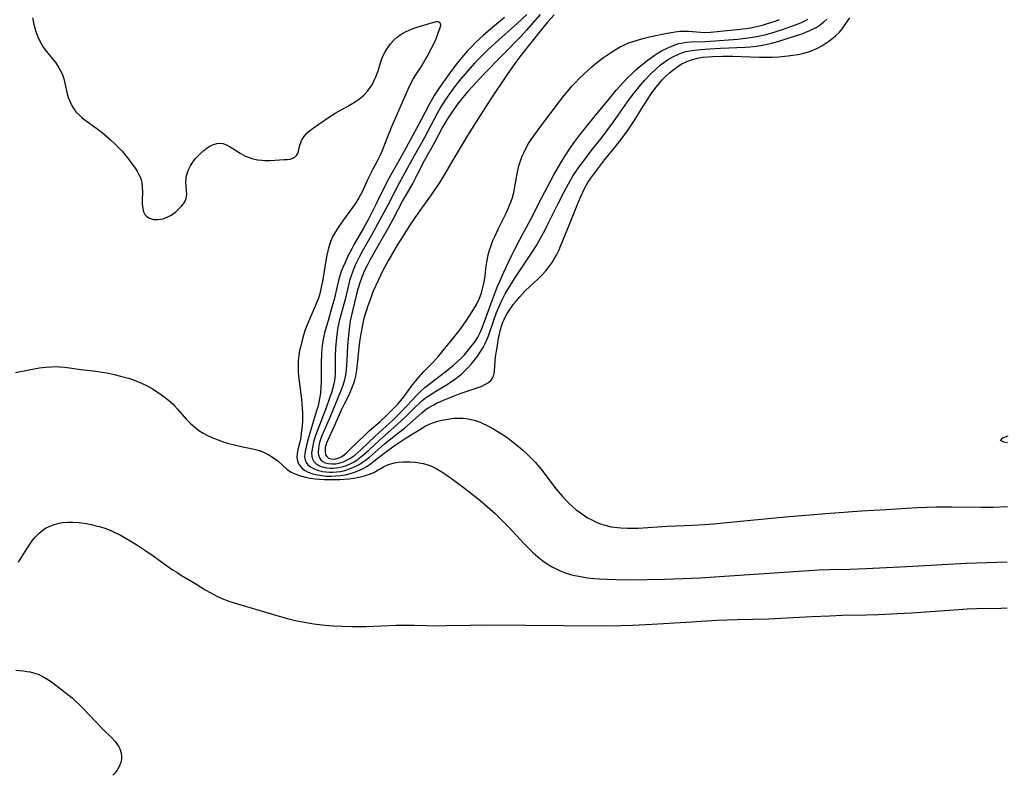
# Model space of a CAD drawing. Units: inches. Extents: x 2129396 to 2134850, y 197637 to 203188.
# Drawn here: x 2132337 to 2132484, y 197769 to 197882 of the extents above; entities that cross this region are included whole.
import ezdxf

# ---------------------------------------------------------------- set-up
doc = ezdxf.new("R2010")
doc.units = ezdxf.units.IN
doc.header["$MEASUREMENT"] = 0
doc.layers.add('c_07_T14S_R21E', color=251, linetype='Continuous')

msp = doc.modelspace()

# ---------------------------------------------------------------- linework, layer by layer
at = {"layer": 'c_07_T14S_R21E'}
for points in [[(2132339.34, 197882.2, 958), (2132339.54, 197881.22, 958), (2132339.68, 197880.67, 958), (2132339.84, 197880.14, 958), (2132340.11, 197879.39, 958), (2132340.31, 197878.94, 958), (2132340.61, 197878.36, 958), (2132340.94, 197877.81, 958), (2132341.4, 197877.19, 958), (2132342.53, 197875.83, 958), (2132342.79, 197875.49, 958)], [(2132409.6, 197882.24, 956), (2132407.8, 197880.76, 956), (2132406.48, 197879.63, 956), (2132405.27, 197878.51, 956), (2132404.67, 197877.9, 956), (2132404.07, 197877.27, 956), (2132403.49, 197876.61, 956), (2132402.48, 197875.39, 956), (2132401.93, 197874.67, 956), (2132401.35, 197873.87, 956), (2132399.9, 197871.8, 956), (2132399.13, 197870.63, 956), (2132398.8, 197870.08, 956), (2132398.37, 197869.3, 956), (2132397.19, 197867.02, 956), (2132394.9, 197862.78, 956), (2132394.26, 197861.62, 956), (2132392.66, 197858.82, 956), (2132392.03, 197857.63, 956), (2132390.58, 197854.69, 956), (2132389.34, 197852.24, 956), (2132388.59, 197850.87, 956), (2132387.22, 197848.49, 956), (2132386.84, 197847.81, 956), (2132386.24, 197846.61, 956), (2132385.86, 197845.78, 956), (2132385.53, 197845.02, 956), (2132385.3, 197844.42, 956), (2132385.08, 197843.81, 956), (2132384.87, 197843.09, 956), (2132384.66, 197842.25, 956), (2132384.23, 197840.28, 956), (2132384.01, 197839.47, 956), (2132383.52, 197837.83, 956), (2132383.12, 197836.42, 956), (2132382.87, 197835.5, 956), (2132382.66, 197834.56, 956), (2132382.52, 197833.75, 956), (2132382.42, 197832.97, 956), (2132382.35, 197832.18, 956), (2132382.31, 197830.86, 956), (2132382.29, 197828, 956), (2132382.25, 197827.17, 956), (2132382.19, 197826.34, 956), (2132382.07, 197825.51, 956), (2132381.96, 197824.96, 956), (2132381.84, 197824.45, 956), (2132381.62, 197823.68, 956), (2132380.69, 197820.7, 956), (2132380.25, 197819.15, 956), (2132379.95, 197817.89, 956), (2132379.86, 197817.36, 956), (2132379.84, 197816.82, 956), (2132379.91, 197816.37, 956), (2132380.09, 197815.98, 956), (2132380.33, 197815.67, 956), (2132380.7, 197815.36, 956), (2132381.24, 197815.05, 956), (2132381.89, 197814.81, 956), (2132382.49, 197814.67, 956), (2132383.01, 197814.6, 956), (2132383.56, 197814.57, 956), (2132384.03, 197814.57, 956), (2132384.59, 197814.61, 956), (2132385.16, 197814.68, 956), (2132385.83, 197814.83, 956)], [(2132412.91, 197882.7, 954), (2132411.51, 197881.4, 954), (2132408.28, 197878.53, 954), (2132407.05, 197877.39, 954), (2132406.1, 197876.46, 954), (2132405.19, 197875.52, 954), (2132404.06, 197874.26, 954), (2132403.11, 197873.13, 954), (2132402.16, 197871.9, 954), (2132401.42, 197870.88, 954), (2132400.73, 197869.88, 954), (2132400.06, 197868.83, 954), (2132399.61, 197868.06, 954), (2132399.1, 197867.13, 954), (2132397.63, 197864.28, 954), (2132396.16, 197861.65, 954), (2132393.98, 197857.68, 954), (2132393.26, 197856.36, 954), (2132392.2, 197854.3, 954), (2132391.35, 197852.68, 954), (2132389.78, 197849.82, 954), (2132388.45, 197847.49, 954), (2132388, 197846.66, 954), (2132387.7, 197846.06, 954), (2132387.37, 197845.35, 954), (2132387.02, 197844.5, 954), (2132386.77, 197843.8, 954), (2132386.54, 197843.08, 954), (2132386.36, 197842.4, 954), (2132385.86, 197840.26, 954), (2132385.69, 197839.59, 954), (2132385.11, 197837.59, 954), (2132384.97, 197837.04, 954), (2132384.79, 197836.16, 954), (2132384.62, 197835.03, 954), (2132384.52, 197834.11, 954), (2132384.47, 197833.56, 954), (2132384.44, 197833, 954), (2132384.4, 197831.76, 954), (2132384.37, 197829.38, 954), (2132384.31, 197828.51, 954), (2132384.27, 197828.21, 954), (2132384.08, 197827.3, 954), (2132383.82, 197826.39, 954), (2132383.61, 197825.7, 954), (2132383.06, 197824.11, 954), (2132382.57, 197822.82, 954), (2132381.7, 197820.64, 954), (2132381.47, 197820.02, 954), (2132381.17, 197819.06, 954), (2132381.04, 197818.5, 954), (2132380.94, 197817.97, 954), (2132380.88, 197817.33, 954), (2132380.96, 197816.65, 954), (2132381.22, 197816.16, 954), (2132381.53, 197815.83, 954), (2132381.93, 197815.57, 954), (2132382.28, 197815.41, 954), (2132382.66, 197815.3, 954), (2132383.14, 197815.2, 954), (2132383.65, 197815.16, 954), (2132384.04, 197815.16, 954), (2132384.58, 197815.2, 954), (2132385.13, 197815.29, 954), (2132385.59, 197815.4, 954), (2132386.05, 197815.55, 954), (2132386.63, 197815.8, 954), (2132387.19, 197816.1, 954), (2132387.74, 197816.45, 954), (2132387.97, 197816.62, 954), (2132388.71, 197817.23, 954), (2132389.42, 197817.88, 954), (2132390.97, 197819.34, 954), (2132392.66, 197820.79, 954), (2132393.71, 197821.73, 954), (2132394.75, 197822.71, 954), (2132396.31, 197824.25, 954), (2132396.88, 197824.8, 954), (2132397.3, 197825.17, 954), (2132397.85, 197825.61, 954), (2132398.45, 197826.03, 954), (2132399.12, 197826.46, 954), (2132401.04, 197827.62, 954), (2132401.61, 197827.99, 954), (2132402.16, 197828.37, 954), (2132402.78, 197828.83, 954), (2132403.18, 197829.17, 954), (2132403.75, 197829.68, 954), (2132404.28, 197830.22, 954), (2132404.68, 197830.68, 954), (2132405.06, 197831.16, 954), (2132405.61, 197831.89, 954), (2132406.13, 197832.65, 954), (2132406.42, 197833.11, 954), (2132406.68, 197833.59, 954), (2132407.02, 197834.34, 954), (2132407.21, 197834.83, 954), (2132407.95, 197837.06, 954), (2132408.41, 197838.33, 954), (2132408.75, 197839.14, 954), (2132409.15, 197840.02, 954), (2132409.7, 197841.1, 954), (2132410.37, 197842.23, 954), (2132411.23, 197843.61, 954), (2132412, 197844.8, 954), (2132413.9, 197847.63, 954), (2132414.33, 197848.32, 954), (2132414.9, 197849.28, 954), (2132415.65, 197850.65, 954), (2132416.06, 197851.47, 954), (2132417.56, 197854.57, 954), (2132418.45, 197856.31, 954), (2132419.1, 197857.5, 954), (2132419.83, 197858.72, 954), (2132420.26, 197859.37, 954), (2132420.81, 197860.15, 954), (2132421.38, 197860.92, 954), (2132422.5, 197862.39, 954), (2132424.12, 197864.44, 954), (2132424.82, 197865.37, 954), (2132425.79, 197866.71, 954), (2132427.9, 197869.7, 954), (2132428.73, 197870.82, 954), (2132429.21, 197871.44, 954), (2132429.82, 197872.18, 954), (2132430.45, 197872.91, 954), (2132431.36, 197873.86, 954), (2132432.06, 197874.52, 954), (2132432.77, 197875.13, 954), (2132433.51, 197875.69, 954), (2132433.86, 197875.92, 954), (2132434.64, 197876.39, 954), (2132435.46, 197876.79, 954), (2132436, 197876.99, 954), (2132436.55, 197877.16, 954), (2132437.19, 197877.3, 954), (2132437.84, 197877.39, 954), (2132438.74, 197877.49, 954), (2132440.11, 197877.58, 954), (2132441.71, 197877.67, 954), (2132445.42, 197877.82, 954), (2132446.13, 197877.88, 954), (2132447.05, 197877.98, 954), (2132447.73, 197878.08, 954), (2132448.41, 197878.2, 954), (2132449.38, 197878.42, 954), (2132450.25, 197878.67, 954), (2132453.21, 197879.59, 954), (2132453.88, 197879.83, 954), (2132454.45, 197880.05, 954), (2132455.05, 197880.31, 954), (2132455.63, 197880.6, 954), (2132455.95, 197880.77, 954), (2132456.56, 197881.16, 954), (2132457.13, 197881.59, 954), (2132457.58, 197881.99, 954)], [(2132414.91, 197882.67, 952), (2132412.87, 197880.37, 952), (2132412.07, 197879.49, 952), (2132406.44, 197873.74, 952), (2132405.3, 197872.51, 952), (2132404.15, 197871.24, 952), (2132403.33, 197870.28, 952), (2132402.46, 197869.14, 952), (2132401.51, 197867.77, 952), (2132401, 197867, 952), (2132400.7, 197866.51, 952), (2132400.38, 197865.93, 952), (2132399.12, 197863.54, 952), (2132397.65, 197860.92, 952), (2132396.6, 197858.88, 952), (2132395.92, 197857.6, 952), (2132394.46, 197855.03, 952), (2132393.03, 197852.26, 952), (2132392.38, 197851.1, 952), (2132390.96, 197848.67, 952), (2132389.54, 197846.11, 952), (2132389.18, 197845.43, 952), (2132388.67, 197844.37, 952), (2132388.48, 197843.91, 952), (2132388.16, 197843.05, 952), (2132387.76, 197841.78, 952), (2132387.56, 197841.04, 952), (2132386.95, 197838.56, 952), (2132386.63, 197837.07, 952), (2132386.5, 197836.27, 952), (2132386.35, 197834.95, 952), (2132386.24, 197833.38, 952), (2132386.12, 197831.18, 952), (2132386.02, 197829.84, 952), (2132385.96, 197829.29, 952), (2132385.88, 197828.78, 952), (2132385.77, 197828.28, 952), (2132385.54, 197827.48, 952), (2132385.19, 197826.55, 952), (2132383.6, 197822.7, 952), (2132382.54, 197820.32, 952), (2132382.36, 197819.87, 952), (2132382.2, 197819.43, 952), (2132382.07, 197818.97, 952), (2132381.97, 197818.55, 952), (2132381.9, 197818.15, 952), (2132381.87, 197817.49, 952), (2132381.92, 197817.07, 952), (2132382.04, 197816.7, 952), (2132382.25, 197816.39, 952), (2132382.55, 197816.15, 952), (2132382.91, 197815.96, 952), (2132383.41, 197815.83, 952), (2132383.93, 197815.78, 952), (2132384.48, 197815.81, 952), (2132385.09, 197815.93, 952), (2132385.6, 197816.09, 952), (2132386.09, 197816.32, 952), (2132386.57, 197816.59, 952), (2132387.29, 197817.11, 952), (2132388.19, 197817.89, 952), (2132390.33, 197819.93, 952), (2132391.99, 197821.41, 952), (2132392.85, 197822.2, 952), (2132394.22, 197823.56, 952), (2132395.03, 197824.41, 952), (2132396.52, 197826.03, 952), (2132397.12, 197826.61, 952), (2132397.74, 197827.16, 952), (2132398.11, 197827.45, 952), (2132400.97, 197829.64, 952), (2132402.02, 197830.49, 952), (2132402.51, 197830.92, 952), (2132403.17, 197831.56, 952), (2132403.61, 197832.03, 952), (2132404.45, 197833.01, 952), (2132404.84, 197833.51, 952), (2132405.21, 197834.02, 952), (2132405.62, 197834.67, 952), (2132405.96, 197835.35, 952), (2132406.25, 197836.06, 952), (2132407.73, 197840.13, 952), (2132408.51, 197842.11, 952), (2132409.12, 197843.55, 952), (2132409.48, 197844.34, 952), (2132410.69, 197846.88, 952), (2132411.12, 197847.76, 952), (2132411.81, 197849.11, 952), (2132413.49, 197852.22, 952), (2132415.16, 197855.45, 952), (2132416.93, 197858.82, 952), (2132417.6, 197860.02, 952), (2132418.27, 197861.12, 952), (2132419.16, 197862.5, 952), (2132419.91, 197863.58, 952), (2132420.81, 197864.8, 952), (2132422.9, 197867.34, 952), (2132425.19, 197870.2, 952), (2132426.21, 197871.42, 952), (2132426.79, 197872.07, 952), (2132427.84, 197873.19, 952), (2132428.48, 197873.83, 952), (2132429.14, 197874.45, 952), (2132429.74, 197874.97, 952), (2132430.79, 197875.81, 952), (2132431.84, 197876.58, 952), (2132432.47, 197876.99, 952), (2132432.95, 197877.26, 952), (2132433.9, 197877.74, 952), (2132434.37, 197877.95, 952), (2132434.96, 197878.17, 952), (2132435.55, 197878.35, 952), (2132436.16, 197878.49, 952), (2132436.71, 197878.57, 952), (2132437.35, 197878.62, 952), (2132439.44, 197878.67, 952), (2132440.22, 197878.71, 952), (2132444.3, 197879.04, 952), (2132445.44, 197879.15, 952), (2132446.2, 197879.25, 952), (2132447.41, 197879.47, 952), (2132448.47, 197879.72, 952), (2132449.24, 197879.93, 952), (2132450.97, 197880.46, 952), (2132452.61, 197881.03, 952), (2132453.7, 197881.47, 952), (2132454.37, 197881.79, 952), (2132454.74, 197881.98, 952)], [(2132387.97, 197833.57, 950), (2132387.73, 197831.15, 950), (2132387.55, 197829.76, 950), (2132387.39, 197828.86, 950), (2132387.25, 197828.27, 950), (2132387.1, 197827.75, 950), (2132386.93, 197827.24, 950), (2132386.64, 197826.5, 950), (2132386.37, 197825.91, 950), (2132385.73, 197824.66, 950), (2132385.35, 197823.87, 950), (2132384.11, 197821.06, 950), (2132383.45, 197819.67, 950), (2132383.1, 197818.86, 950), (2132382.92, 197818.16, 950), (2132382.88, 197817.62, 950), (2132382.96, 197817.15, 950), (2132383.13, 197816.87, 950), (2132383.41, 197816.65, 950), (2132383.81, 197816.52, 950), (2132384.27, 197816.51, 950), (2132384.77, 197816.62, 950), (2132385.1, 197816.75, 950), (2132385.39, 197816.91, 950), (2132385.71, 197817.13, 950), (2132386.02, 197817.39, 950), (2132386.59, 197817.94, 950), (2132388.88, 197820.18, 950), (2132389.46, 197820.71, 950), (2132391.1, 197822.1, 950), (2132392.04, 197822.98, 950), (2132393.36, 197824.34, 950), (2132393.69, 197824.69, 950), (2132394.17, 197825.24, 950), (2132394.6, 197825.79, 950), (2132395.91, 197827.55, 950), (2132396.87, 197828.73, 950), (2132397.59, 197829.52, 950), (2132398.87, 197830.84, 950), (2132399.44, 197831.45, 950), (2132399.79, 197831.86, 950), (2132402.83, 197835.62, 950), (2132403.21, 197836.11, 950), (2132403.95, 197837.16, 950), (2132404.73, 197838.37, 950), (2132405.36, 197839.44, 950), (2132405.59, 197839.88, 950), (2132405.8, 197840.32, 950), (2132406.15, 197841.25, 950), (2132406.37, 197842.03, 950), (2132406.54, 197842.83, 950), (2132406.7, 197843.77, 950), (2132406.88, 197845.27, 950), (2132407, 197846.07, 950), (2132407.17, 197846.92, 950), (2132407.36, 197847.62, 950), (2132407.58, 197848.3, 950), (2132407.87, 197849.05, 950), (2132408.13, 197849.66, 950), (2132408.7, 197850.85, 950), (2132409.86, 197853.19, 950), (2132410.25, 197854.04, 950), (2132410.55, 197854.74, 950), (2132410.8, 197855.45, 950), (2132410.98, 197856.17, 950), (2132411.42, 197858.74, 950), (2132411.53, 197859.24, 950), (2132411.74, 197860.14, 950), (2132412.02, 197861.05, 950), (2132412.22, 197861.58, 950), (2132412.49, 197862.22, 950), (2132412.8, 197862.84, 950), (2132413.18, 197863.51, 950), (2132413.53, 197864.06, 950), (2132413.94, 197864.64, 950), (2132414.83, 197865.86, 950), (2132417.76, 197869.75, 950), (2132418.41, 197870.58, 950), (2132419, 197871.3, 950), (2132419.61, 197872, 950), (2132420.15, 197872.59, 950), (2132420.71, 197873.17, 950), (2132421.42, 197873.86, 950), (2132422.64, 197874.96, 950), (2132423.35, 197875.55, 950), (2132424.3, 197876.28, 950), (2132425.34, 197877, 950), (2132426.06, 197877.45, 950), (2132426.79, 197877.86, 950), (2132427.53, 197878.22, 950), (2132427.95, 197878.4, 950), (2132428.73, 197878.69, 950), (2132429.54, 197878.94, 950), (2132430.39, 197879.17, 950), (2132431.34, 197879.4, 950), (2132433.78, 197879.91, 950), (2132435, 197880.13, 950), (2132435.67, 197880.2, 950), (2132436.33, 197880.23, 950), (2132436.95, 197880.21, 950), (2132437.55, 197880.17, 950), (2132438.77, 197880.05, 950), (2132439.37, 197880.01, 950), (2132440.23, 197880.04, 950), (2132444.19, 197880.46, 950), (2132445.49, 197880.62, 950), (2132446.19, 197880.73, 950), (2132446.89, 197880.86, 950), (2132447.79, 197881.07, 950), (2132448.45, 197881.25, 950), (2132449.24, 197881.5, 950), (2132449.87, 197881.72, 950), (2132450.49, 197881.97, 950)], [(2132385.83, 197814.83, 956), (2132386.5, 197815.03, 956), (2132387.35, 197815.39, 956), (2132387.95, 197815.7, 956), (2132388.42, 197816, 956), (2132388.91, 197816.34, 956), (2132389.49, 197816.81, 956), (2132391.73, 197818.79, 956), (2132393.85, 197820.46, 956), (2132394.68, 197821.13, 956), (2132397.26, 197823.4, 956), (2132397.94, 197823.92, 956), (2132398.34, 197824.18, 956), (2132398.95, 197824.54, 956), (2132399.58, 197824.87, 956), (2132400.41, 197825.24, 956), (2132401, 197825.48, 956), (2132401.74, 197825.78, 956), (2132403.01, 197826.25, 956), (2132405.21, 197826.99, 956), (2132406.1, 197827.33, 956), (2132406.75, 197827.64, 956), (2132407.21, 197827.93, 956), (2132407.59, 197828.27, 956), (2132407.86, 197828.66, 956), (2132408.01, 197829.07, 956), (2132408.09, 197829.52, 956), (2132408.19, 197831.18, 956), (2132408.27, 197831.74, 956), (2132408.48, 197833.14, 956), (2132408.65, 197834.18, 956), (2132408.79, 197834.89, 956), (2132408.95, 197835.59, 956), (2132409.14, 197836.29, 956), (2132409.35, 197836.88, 956), (2132409.52, 197837.29, 956), (2132409.73, 197837.75, 956), (2132409.98, 197838.19, 956), (2132410.26, 197838.64, 956), (2132410.93, 197839.56, 956), (2132411.3, 197840.02, 956), (2132411.85, 197840.66, 956), (2132412.68, 197841.53, 956), (2132414.61, 197843.35, 956), (2132415.15, 197843.89, 956), (2132415.72, 197844.53, 956), (2132416.25, 197845.19, 956), (2132416.66, 197845.77, 956), (2132417.03, 197846.38, 956), (2132417.36, 197846.98, 956), (2132417.65, 197847.58, 956), (2132417.92, 197848.2, 956), (2132419.22, 197851.33, 956), (2132420.51, 197854.57, 956), (2132420.95, 197855.6, 956), (2132421.24, 197856.26, 956), (2132421.56, 197856.91, 956), (2132422.01, 197857.7, 956), (2132422.44, 197858.35, 956), (2132423.77, 197860.12, 956), (2132424.53, 197861.1, 956), (2132426.18, 197863.09, 956), (2132427.06, 197864.25, 956), (2132427.89, 197865.38, 956), (2132428.4, 197866.11, 956), (2132428.78, 197866.7, 956), (2132430.75, 197869.9, 956), (2132431.42, 197870.88, 956), (2132431.97, 197871.61, 956), (2132432.65, 197872.49, 956), (2132433.07, 197872.97, 956), (2132433.62, 197873.53, 956), (2132434.13, 197873.99, 956), (2132434.65, 197874.41, 956), (2132435.39, 197874.96, 956), (2132435.9, 197875.29, 956), (2132436.72, 197875.71, 956), (2132437.55, 197876.01, 956), (2132438.3, 197876.19, 956), (2132439.06, 197876.33, 956), (2132439.84, 197876.41, 956), (2132440.58, 197876.46, 956), (2132442.08, 197876.49, 956), (2132443.56, 197876.47, 956), (2132447.47, 197876.34, 956), (2132448.45, 197876.33, 956), (2132449.44, 197876.35, 956), (2132450.36, 197876.39, 956), (2132451.8, 197876.52, 956), (2132452.52, 197876.62, 956), (2132453.24, 197876.74, 956), (2132453.94, 197876.89, 956), (2132454.82, 197877.14, 956), (2132455.27, 197877.29, 956), (2132455.73, 197877.47, 956), (2132456.17, 197877.68, 956), (2132456.81, 197878.03, 956), (2132457.43, 197878.42, 956), (2132457.84, 197878.71, 956), (2132458.25, 197879.02, 956), (2132458.87, 197879.53, 956), (2132459.43, 197880.07, 956), (2132459.88, 197880.61, 956), (2132460.28, 197881.18, 956), (2132460.96, 197882.2, 956)], [(2132416.97, 197882.62, 950), (2132416.01, 197881.57, 950), (2132415.08, 197880.46, 950), (2132413.32, 197878.24, 950), (2132412, 197876.61, 950), (2132411.55, 197876.01, 950), (2132411.12, 197875.42, 950), (2132409.99, 197873.77, 950), (2132407.54, 197870.12, 950), (2132405.6, 197867.13, 950), (2132404.33, 197865.07, 950), (2132402.23, 197861.58, 950), (2132400.42, 197858.47, 950), (2132399.86, 197857.58, 950), (2132398.68, 197855.84, 950), (2132397.04, 197853.56, 950), (2132396.33, 197852.55, 950), (2132395.4, 197851.16, 950), (2132394.48, 197849.76, 950), (2132393.62, 197848.35, 950), (2132392.33, 197846.14, 950), (2132391.5, 197844.6, 950), (2132390.76, 197843.11, 950), (2132390.06, 197841.49, 950), (2132389.52, 197840.12, 950), (2132389.24, 197839.33, 950), (2132388.94, 197838.4, 950), (2132388.67, 197837.47, 950), (2132388.55, 197837, 950), (2132388.38, 197836.21, 950), (2132388.23, 197835.41, 950), (2132388.1, 197834.61, 950), (2132387.97, 197833.57, 950)], [(2132342.79, 197875.49, 958), (2132343.28, 197874.76, 958), (2132343.68, 197873.98, 958), (2132343.88, 197873.48, 958), (2132344.04, 197872.96, 958), (2132344.17, 197872.47, 958), (2132344.51, 197870.9, 958), (2132344.67, 197870.32, 958), (2132344.83, 197869.88, 958), (2132345.02, 197869.45, 958), (2132345.38, 197868.81, 958), (2132345.81, 197868.22, 958), (2132346.32, 197867.69, 958), (2132346.68, 197867.37, 958), (2132346.99, 197867.11, 958), (2132348.89, 197865.74, 958), (2132349.7, 197865.1, 958), (2132350.88, 197864.08, 958), (2132351.67, 197863.35, 958), (2132352.2, 197862.83, 958), (2132352.66, 197862.34, 958), (2132353.09, 197861.84, 958), (2132353.7, 197861.08, 958), (2132354.33, 197860.23, 958), (2132354.66, 197859.74, 958), (2132354.97, 197859.25, 958), (2132355.18, 197858.88, 958), (2132355.35, 197858.5, 958), (2132355.49, 197858.1, 958), (2132355.59, 197857.7, 958), (2132355.68, 197856.93, 958), (2132355.7, 197856.3, 958), (2132355.67, 197855.05, 958), (2132355.68, 197854.43, 958), (2132355.74, 197853.84, 958), (2132355.87, 197853.31, 958), (2132356.07, 197852.91, 958), (2132356.37, 197852.6, 958), (2132356.74, 197852.36, 958), (2132357.34, 197852.18, 958), (2132358, 197852.15, 958), (2132358.4, 197852.2, 958), (2132358.8, 197852.29, 958), (2132359.5, 197852.56, 958), (2132359.9, 197852.79, 958), (2132360.28, 197853.04, 958), (2132360.65, 197853.33, 958), (2132361, 197853.64, 958), (2132361.49, 197854.14, 958), (2132361.81, 197854.52, 958), (2132362.06, 197854.9, 958), (2132362.23, 197855.3, 958), (2132362.3, 197855.87, 958), (2132362.26, 197856.49, 958), (2132362.2, 197857.11, 958), (2132362.17, 197857.76, 958), (2132362.19, 197858.21, 958), (2132362.23, 197858.49, 958), (2132362.3, 197858.81, 958), (2132362.52, 197859.49, 958), (2132362.83, 197860.16, 958), (2132363.26, 197860.82, 958), (2132363.61, 197861.26, 958), (2132364, 197861.67, 958), (2132364.35, 197862, 958), (2132364.84, 197862.44, 958), (2132365.34, 197862.82, 958), (2132365.73, 197863.08, 958), (2132366.13, 197863.28, 958), (2132366.79, 197863.49, 958), (2132367.24, 197863.52, 958), (2132367.67, 197863.47, 958), (2132368.22, 197863.28, 958), (2132368.68, 197863.05, 958), (2132369.15, 197862.76, 958), (2132370.24, 197862.04, 958), (2132370.57, 197861.85, 958), (2132370.93, 197861.66, 958), (2132371.19, 197861.54, 958), (2132371.98, 197861.26, 958), (2132372.81, 197861.07, 958), (2132373.46, 197861, 958), (2132373.9, 197860.97, 958), (2132374.7, 197860.97, 958), (2132376.81, 197861.08, 958), (2132377.26, 197861.11, 958), (2132377.68, 197861.17, 958), (2132378.06, 197861.28, 958), (2132378.38, 197861.44, 958), (2132378.65, 197861.7, 958), (2132378.85, 197862.01, 958), (2132378.95, 197862.3, 958), (2132379.15, 197863.25, 958), (2132379.25, 197863.59, 958), (2132379.39, 197863.94, 958), (2132379.73, 197864.48, 958), (2132380.17, 197865, 958), (2132380.55, 197865.35, 958), (2132380.97, 197865.69, 958), (2132381.65, 197866.17, 958), (2132383.7, 197867.54, 958), (2132384.4, 197867.98, 958), (2132386.37, 197869.09, 958), (2132387.42, 197869.73, 958), (2132388, 197870.13, 958), (2132388.3, 197870.37, 958), (2132388.71, 197870.74, 958), (2132389.19, 197871.26, 958), (2132389.6, 197871.82, 958), (2132389.87, 197872.24, 958), (2132390.11, 197872.68, 958), (2132390.44, 197873.43, 958), (2132390.76, 197874.32, 958), (2132391.13, 197875.5, 958), (2132391.33, 197876.08, 958), (2132391.54, 197876.59, 958), (2132391.82, 197877.15, 958), (2132392.15, 197877.68, 958), (2132392.62, 197878.31, 958), (2132393.11, 197878.85, 958), (2132393.57, 197879.27, 958), (2132394.06, 197879.65, 958), (2132394.83, 197880.11, 958), (2132395.41, 197880.38, 958), (2132396, 197880.61, 958), (2132396.73, 197880.86, 958), (2132399.41, 197881.65, 958), (2132399.78, 197881.64, 958), (2132400, 197881.41, 958), (2132400.04, 197881.05, 958), (2132399.97, 197880.73, 958), (2132399.42, 197879.16, 958), (2132399.15, 197878.56, 958), (2132398.64, 197877.53, 958), (2132398.08, 197876.49, 958), (2132397.31, 197875.22, 958), (2132396.36, 197873.71, 958), (2132396.06, 197873.22, 958), (2132395.61, 197872.39, 958), (2132395.2, 197871.53, 958), (2132392.78, 197865.96, 958), (2132392.07, 197864.21, 958), (2132391.32, 197862.31, 958), (2132390.99, 197861.56, 958), (2132390.74, 197861.05, 958), (2132389.99, 197859.68, 958), (2132389.68, 197859.08, 958), (2132389.19, 197858.06, 958), (2132388.38, 197856.27, 958), (2132387.93, 197855.4, 958), (2132387.36, 197854.5, 958), (2132385.62, 197852.13, 958), (2132384.91, 197851.12, 958), (2132384.43, 197850.35, 958), (2132384.06, 197849.68, 958), (2132383.75, 197848.99, 958), (2132383.58, 197848.54, 958), (2132383.34, 197847.72, 958), (2132383.16, 197846.88, 958), (2132382.94, 197845.7, 958), (2132382.48, 197842.92, 958), (2132382.32, 197842.09, 958), (2132382.13, 197841.28, 958), (2132381.89, 197840.48, 958), (2132381.77, 197840.13, 958), (2132381.43, 197839.27, 958), (2132380.75, 197837.76, 958), (2132380.21, 197836.49, 958), (2132379.93, 197835.73, 958), (2132379.69, 197834.97, 958), (2132379.46, 197834.2, 958), (2132379.25, 197833.36, 958), (2132379.1, 197832.65, 958), (2132378.98, 197831.93, 958), (2132378.9, 197831.11, 958), (2132378.88, 197830.28, 958), (2132378.9, 197829.56, 958), (2132378.95, 197828.84, 958), (2132379.07, 197827.71, 958), (2132379.29, 197826.16, 958), (2132379.38, 197825.43, 958), (2132379.44, 197824.73, 958), (2132379.51, 197823.39, 958), (2132379.52, 197822.73, 958), (2132379.5, 197822.08, 958), (2132379.42, 197821.02, 958), (2132379.34, 197820.37, 958), (2132379.25, 197819.73, 958), (2132379.11, 197819.02, 958), (2132378.84, 197817.93, 958), (2132378.73, 197817.31, 958), (2132378.7, 197816.77, 958), (2132378.76, 197816.26, 958), (2132378.93, 197815.81, 958), (2132379.2, 197815.4, 958), (2132379.53, 197815.07, 958), (2132379.92, 197814.79, 958), (2132380.26, 197814.61, 958), (2132380.63, 197814.45, 958), (2132381.07, 197814.3, 958), (2132381.53, 197814.19, 958), (2132382.39, 197814.04, 958), (2132383.07, 197813.98, 958), (2132383.77, 197813.97, 958), (2132384.48, 197814, 958), (2132385.19, 197814.06, 958), (2132386.1, 197814.22, 958), (2132386.63, 197814.34, 958), (2132387.14, 197814.5, 958), (2132388.02, 197814.84, 958), (2132388.57, 197815.11, 958), (2132389.09, 197815.42, 958), (2132389.62, 197815.79, 958), (2132390.14, 197816.18, 958), (2132391.67, 197817.39, 958), (2132393.33, 197818.57, 958), (2132394.79, 197819.55, 958), (2132396.97, 197820.93, 958), (2132397.77, 197821.39, 958), (2132398.52, 197821.74, 958), (2132399.07, 197821.95, 958), (2132399.67, 197822.14, 958), (2132400.28, 197822.3, 958), (2132400.84, 197822.42, 958), (2132401.46, 197822.52, 958), (2132402.07, 197822.59, 958), (2132402.69, 197822.62, 958), (2132403.41, 197822.61, 958), (2132404.18, 197822.51, 958), (2132405.07, 197822.29, 958), (2132405.95, 197821.98, 958), (2132406.35, 197821.82, 958), (2132406.93, 197821.54, 958), (2132407.52, 197821.24, 958), (2132408.09, 197820.92, 958), (2132408.74, 197820.53, 958), (2132409.38, 197820.12, 958), (2132409.92, 197819.75, 958), (2132410.7, 197819.17, 958), (2132411.61, 197818.45, 958), (2132412.31, 197817.84, 958), (2132412.76, 197817.43, 958), (2132413.67, 197816.53, 958), (2132414.13, 197816.03, 958), (2132414.98, 197815.03, 958), (2132417.3, 197812.04, 958), (2132418.2, 197810.95, 958), (2132418.71, 197810.39, 958), (2132419.23, 197809.87, 958), (2132419.74, 197809.41, 958), (2132420.26, 197808.97, 958), (2132420.89, 197808.5, 958), (2132421.53, 197808.05, 958), (2132421.96, 197807.78, 958), (2132422.57, 197807.44, 958), (2132423.21, 197807.13, 958), (2132423.87, 197806.86, 958), (2132424.51, 197806.66, 958), (2132425.44, 197806.44, 958), (2132426.38, 197806.3, 958), (2132426.88, 197806.25, 958), (2132427.91, 197806.2, 958), (2132428.44, 197806.2, 958), (2132429.47, 197806.23, 958), (2132433.81, 197806.51, 958), (2132437.56, 197806.67, 958), (2132439.39, 197806.78, 958), (2132440.67, 197806.88, 958), (2132445.21, 197807.32, 958), (2132451.41, 197807.89, 958), (2132457.41, 197808.4, 958), (2132462.71, 197808.78, 958), (2132466.4, 197808.98, 958), (2132470.99, 197809.29, 958), (2132472.42, 197809.35, 958), (2132473.88, 197809.38, 958), (2132476.17, 197809.38, 958), (2132480.55, 197809.33, 958), (2132482.3, 197809.35, 958), (2132484.44, 197809.43, 958)], [(2132336.8, 197829.4, 960), (2132339.07, 197829.85, 960), (2132340.39, 197830.07, 960), (2132341.29, 197830.18, 960), (2132342.18, 197830.25, 960), (2132343.07, 197830.27, 960), (2132343.35, 197830.25, 960), (2132344.13, 197830.19, 960), (2132346.52, 197829.84, 960), (2132348.76, 197829.59, 960), (2132349.43, 197829.5, 960), (2132350.65, 197829.29, 960), (2132351.48, 197829.1, 960), (2132352.42, 197828.87, 960), (2132353.63, 197828.53, 960), (2132354.35, 197828.29, 960), (2132355.06, 197828.03, 960), (2132355.54, 197827.82, 960), (2132356.38, 197827.4, 960), (2132357.19, 197826.94, 960), (2132358.32, 197826.21, 960), (2132358.94, 197825.77, 960), (2132359.6, 197825.26, 960), (2132360.23, 197824.71, 960), (2132360.54, 197824.39, 960), (2132360.94, 197823.95, 960), (2132362.21, 197822.46, 960), (2132362.82, 197821.83, 960), (2132363.48, 197821.25, 960), (2132364.1, 197820.78, 960), (2132364.76, 197820.35, 960), (2132365.27, 197820.07, 960), (2132366.03, 197819.71, 960), (2132366.81, 197819.4, 960), (2132367.72, 197819.08, 960), (2132368.35, 197818.89, 960), (2132369.61, 197818.56, 960), (2132370.38, 197818.38, 960), (2132371.88, 197818.09, 960), (2132372.53, 197817.94, 960), (2132373.11, 197817.77, 960), (2132373.84, 197817.48, 960), (2132374.53, 197817.12, 960), (2132375.21, 197816.69, 960), (2132375.83, 197816.22, 960), (2132377.21, 197815, 960), (2132377.74, 197814.63, 960), (2132378.38, 197814.3, 960), (2132379.07, 197814.04, 960), (2132379.96, 197813.8, 960), (2132380.67, 197813.66, 960), (2132381.4, 197813.57, 960), (2132382.72, 197813.47, 960), (2132383.51, 197813.45, 960), (2132384.31, 197813.45, 960), (2132385.1, 197813.48, 960), (2132386.41, 197813.58, 960), (2132387.16, 197813.67, 960), (2132388.13, 197813.85, 960), (2132388.74, 197814.01, 960), (2132389.48, 197814.24, 960), (2132390.16, 197814.53, 960), (2132390.64, 197814.79, 960), (2132391.57, 197815.36, 960), (2132391.96, 197815.55, 960), (2132392.31, 197815.7, 960), (2132393.01, 197815.9, 960), (2132393.75, 197816.03, 960), (2132394.52, 197816.1, 960), (2132395.51, 197816.11, 960), (2132396.35, 197816.05, 960), (2132397.18, 197815.92, 960), (2132397.48, 197815.86, 960), (2132398.21, 197815.64, 960), (2132398.84, 197815.39, 960), (2132399.44, 197815.09, 960), (2132400.28, 197814.6, 960), (2132400.73, 197814.31, 960), (2132401.72, 197813.61, 960), (2132402.26, 197813.22, 960), (2132403.41, 197812.33, 960), (2132405.65, 197810.57, 960), (2132406.29, 197810.05, 960), (2132408.18, 197808.38, 960), (2132408.69, 197807.92, 960), (2132409.46, 197807.18, 960), (2132410.31, 197806.29, 960), (2132412.46, 197803.94, 960), (2132413.14, 197803.24, 960), (2132413.84, 197802.57, 960), (2132414.55, 197801.95, 960), (2132415.29, 197801.37, 960), (2132416.07, 197800.83, 960), (2132416.67, 197800.48, 960), (2132417.28, 197800.16, 960), (2132417.89, 197799.88, 960), (2132418.51, 197799.63, 960), (2132419.43, 197799.34, 960), (2132420.04, 197799.18, 960), (2132420.65, 197799.05, 960), (2132421.41, 197798.91, 960), (2132421.94, 197798.84, 960), (2132422.86, 197798.74, 960), (2132423.79, 197798.67, 960), (2132424.86, 197798.61, 960), (2132426.21, 197798.57, 960), (2132427.82, 197798.54, 960), (2132430.81, 197798.56, 960), (2132433.4, 197798.63, 960), (2132438.75, 197798.84, 960), (2132440.83, 197798.96, 960), (2132456.36, 197800, 960), (2132457.92, 197800.07, 960), (2132460.96, 197800.13, 960), (2132463.41, 197800.22, 960), (2132469.41, 197800.49, 960), (2132478.37, 197801, 960), (2132484.41, 197801.19, 960)], [(2132484.45, 197818.93, 958), (2132483.89, 197819.04, 958), (2132483.43, 197819.29, 958), (2132483.73, 197819.67, 958), (2132484.54, 197819.99, 958)], [(2132337.27, 197801.18, 962), (2132338.49, 197803.15, 962), (2132339.09, 197804.06, 962), (2132339.41, 197804.49, 962), (2132339.75, 197804.9, 962), (2132340.31, 197805.48, 962), (2132340.92, 197805.98, 962), (2132341.26, 197806.2, 962), (2132341.91, 197806.54, 962), (2132342.59, 197806.79, 962), (2132343.31, 197806.98, 962), (2132343.81, 197807.06, 962), (2132344.54, 197807.11, 962), (2132345.28, 197807.11, 962), (2132346.24, 197807.04, 962), (2132347.32, 197806.9, 962), (2132348.05, 197806.76, 962), (2132348.78, 197806.59, 962), (2132349.29, 197806.46, 962), (2132350.24, 197806.15, 962), (2132351.09, 197805.82, 962), (2132351.69, 197805.55, 962), (2132352.27, 197805.26, 962), (2132353.01, 197804.85, 962), (2132353.98, 197804.28, 962), (2132354.88, 197803.73, 962), (2132356.07, 197802.97, 962), (2132357.47, 197802.01, 962), (2132360.19, 197800.04, 962), (2132360.85, 197799.6, 962), (2132361.51, 197799.18, 962), (2132363.64, 197797.92, 962), (2132365.05, 197797.04, 962), (2132365.77, 197796.62, 962), (2132366.75, 197796.12, 962), (2132367.53, 197795.76, 962), (2132368.58, 197795.35, 962), (2132369.34, 197795.09, 962), (2132371.66, 197794.39, 962), (2132375.71, 197793.22, 962), (2132377.09, 197792.84, 962), (2132378.47, 197792.49, 962), (2132379.51, 197792.27, 962), (2132380.37, 197792.11, 962), (2132381.23, 197791.98, 962), (2132382.41, 197791.84, 962), (2132383.45, 197791.74, 962), (2132384.12, 197791.68, 962), (2132385.41, 197791.61, 962), (2132386.89, 197791.57, 962), (2132388.99, 197791.59, 962), (2132393.46, 197791.77, 962), (2132394.54, 197791.8, 962), (2132396.19, 197791.78, 962), (2132399.81, 197791.7, 962), (2132400.99, 197791.71, 962), (2132404.53, 197791.8, 962), (2132406.73, 197791.82, 962), (2132412.78, 197791.79, 962), (2132418.41, 197791.72, 962), (2132424.41, 197791.69, 962), (2132426.88, 197791.71, 962), (2132428.65, 197791.77, 962), (2132431.56, 197791.92, 962), (2132437.42, 197792.3, 962), (2132441.21, 197792.5, 962), (2132444.22, 197792.62, 962), (2132448.89, 197792.74, 962), (2132455.34, 197793.08, 962), (2132457.97, 197793.19, 962), (2132459.86, 197793.25, 962), (2132463.41, 197793.31, 962), (2132465.23, 197793.38, 962), (2132468.07, 197793.52, 962), (2132470.16, 197793.64, 962), (2132476.45, 197794.08, 962), (2132478.42, 197794.2, 962), (2132479.89, 197794.25, 962), (2132483.51, 197794.33, 962), (2132484.41, 197794.36, 962)], [(2132336.87, 197785.1, 964), (2132337.95, 197784.98, 964), (2132338.51, 197784.9, 964), (2132339.01, 197784.82, 964), (2132339.49, 197784.7, 964), (2132340.17, 197784.48, 964), (2132340.78, 197784.2, 964), (2132341.37, 197783.86, 964), (2132341.86, 197783.53, 964), (2132342.35, 197783.19, 964), (2132344.16, 197781.81, 964), (2132345.22, 197780.94, 964), (2132345.71, 197780.5, 964), (2132346.29, 197779.96, 964), (2132346.87, 197779.38, 964), (2132349.87, 197776.27, 964), (2132351.14, 197774.99, 964), (2132351.57, 197774.53, 964), (2132351.91, 197774.11, 964), (2132352.18, 197773.67, 964), (2132352.33, 197773.37, 964), (2132352.52, 197772.77, 964), (2132352.59, 197772.16, 964), (2132352.57, 197771.76, 964), (2132352.5, 197771.37, 964), (2132352.3, 197770.83, 964), (2132351.92, 197770.18, 964), (2132351.6, 197769.77, 964), (2132351.29, 197769.43, 964)]]:
    msp.add_polyline3d(points, dxfattribs=at)

doc.saveas('drawing.dxf')
